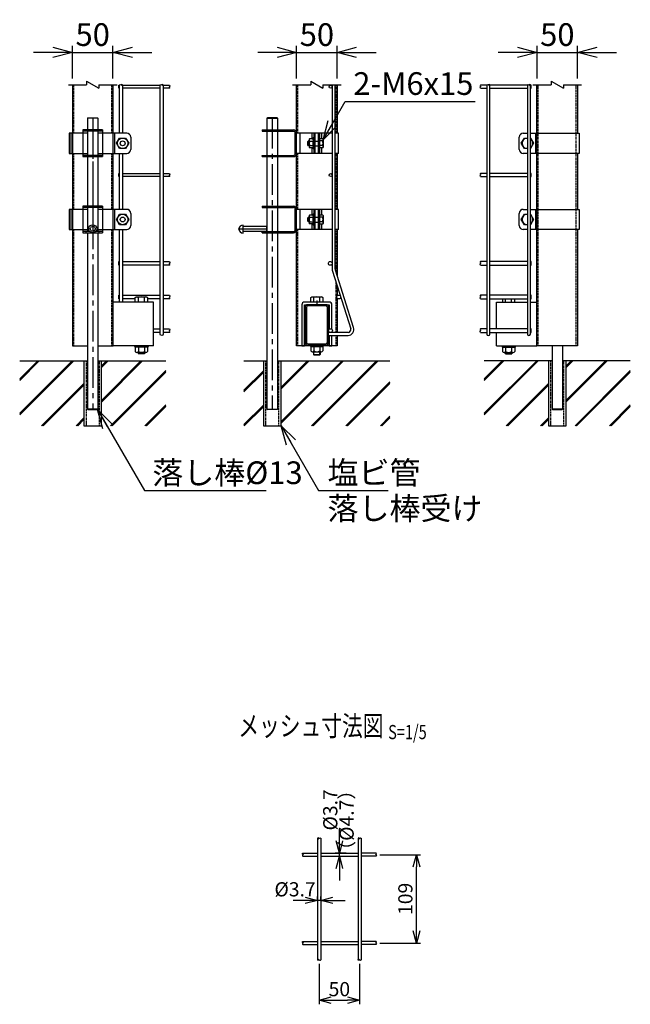
# Model space of a CAD drawing. Units: millimetres. Extents: x -604 to 8655, y 196 to 4813.
# Drawn here: x 7731 to 8483, y 196 to 1410 of the extents above; entities that cross this region are included whole.
import ezdxf
from ezdxf.enums import TextEntityAlignment as Align

# ---------------------------------------------------------------- set-up
doc = ezdxf.new("R2010")
doc.units = ezdxf.units.MM
doc.header["$LTSCALE"] = 0.2
doc.linetypes.add('CENTER2', pattern=[28.575, 19.05, -3.175, 3.175, -3.175])
doc.linetypes.add('DASHED2', pattern=[9.525, 6.35, -3.175])
for name, color, linetype in [('CENTER', 6, 'CENTER2'), ('DASH', 30, 'DASHED2'), ('L', 7, 'Continuous'), ('M', 82, 'Continuous'), ('TEXT', 150, 'Continuous')]:
    doc.layers.add(name, color=color, linetype=linetype)
doc.styles.add('NCE', font='romans.shx', dxfattribs={"width": 0.8, "bigfont": 'extfont.shx'})
doc.styles.get("Standard").update_dxf_attribs({"font": 'romans.shx', "width": 0.8, "bigfont": 'extfont.shx'})
doc.dimstyles.new('NCE_5', dxfattribs={"dimscale": 5, "dimtxt": 3.5, "dimasz": 3, "dimexe": 1, "dimexo": 1, "dimgap": 1, "dimtad": 1, "dimdsep": 46, "dimtxsty": 'NCE', "dimblk": 'OPEN30', "dimcen": 0, "dimclrd": 7, "dimclre": 7, "dimclrt": 256, "dimaunit": 1, "dimadec": 1, "dimazin": 0, "dimtfac": 1, "dimtix": 1, "dimtmove": 2, "dimatfit": 2, "dimldrblk": 'OPEN30', "dimfxl": 0, "dimtolj": 1, "dimtzin": 0, "dimarcsym": 0})
doc.dimstyles.new('NCE_8', dxfattribs={"dimscale": 8, "dimtxt": 3.5, "dimasz": 3, "dimexe": 1, "dimexo": 1, "dimgap": 1, "dimtad": 1, "dimdsep": 46, "dimtxsty": 'NCE', "dimblk": 'OPEN30', "dimcen": 0, "dimclrd": 7, "dimclre": 7, "dimclrt": 256, "dimaunit": 1, "dimadec": 1, "dimazin": 0, "dimtfac": 1, "dimtix": 1, "dimtmove": 2, "dimatfit": 2, "dimldrblk": 'OPEN30', "dimfxl": 0, "dimtolj": 1, "dimtzin": 0, "dimarcsym": 0})

# ---------------------------------------------------------------- blocks, each defined once
blk = doc.blocks.new('Title & Scale')
at = {"layer": 'TEXT', "width": 0.75}
blk.add_attdef('図面名', text='', height=5, dxfattribs=at).set_placement((0, 0), align=Align.BOTTOM_RIGHT)
blk.add_attdef('縮尺', text='', height=3.5, dxfattribs=at).set_placement((0, -0.3), align=Align.BOTTOM_LEFT)
blk = doc.blocks.new('_OPEN30')
at = {"color": 0, "linetype": 'ByBlock'}
for p, q in [((-1, 0.268), (0, 0)), ((0, 0), (-1, -0.268)), ((0, 0), (-1, 0))]:
    blk.add_line(p, q, dxfattribs=at)
blk = doc.blocks.new('*D21')
at = {"layer": 'TEXT', "color": 7, "lineweight": -2}
for p, q in [((8174.9, 380.2), (8225, 380.2)), ((8220, 286.2), (8220, 365.2)), ((8174.9, 271.2), (8225, 271.2))]:
    blk.add_line(p, q, dxfattribs=at)
at = {"layer": 'TEXT', "color": 7, "lineweight": -2, "xscale": 15, "yscale": 15, "zscale": 15}
for p, rotation in [((8220, 380.2), 90), ((8220, 271.2), 270)]:
    blk.add_blockref('_OPEN30', p, dxfattribs=dict(at, rotation=rotation))
at = {"layer": 'TEXT', "insert": (8206.2, 325.7), "char_height": 17.5, "attachment_point": 5, "rotation": 90, "style": 'NCE'}
blk.add_mtext('\\A1;109', dxfattribs=at)
blk = doc.blocks.new('*D22')
at = {"layer": 'TEXT', "color": 7, "lineweight": -2}
for p, q in [((8097.8, 323.8), (8097.8, 328.8)), ((8101.8, 323.8), (8101.8, 328.8)), ((8082.8, 323.8), (8067.8, 323.8)), ((8101.8, 323.8), (8097.8, 323.8)), ((8116.8, 323.8), (8131.8, 323.8))]:
    blk.add_line(p, q, dxfattribs=at)
at = {"layer": 'TEXT', "color": 7, "lineweight": -2, "xscale": 15, "yscale": 15, "zscale": 15}
blk.add_blockref('_OPEN30', (8097.8, 323.8), dxfattribs=at)
at = {"layer": 'TEXT', "color": 7, "lineweight": -2, "xscale": 15, "yscale": 15, "zscale": 15, "rotation": 180}
blk.add_blockref('_OPEN30', (8101.8, 323.8), dxfattribs=at)
at = {"layer": 'TEXT', "insert": (8070.2, 337.5), "char_height": 17.5, "attachment_point": 5, "style": 'NCE'}
blk.add_mtext('\\A1;%%C3.7', dxfattribs=at)
blk = doc.blocks.new('*D23')
at = {"layer": 'TEXT', "color": 7, "lineweight": -2}
for p, q in [((8124.8, 397.2), (8124.8, 412.2)), ((8133.1, 382.2), (8119.8, 382.2)), ((8124.8, 378.2), (8124.8, 382.2)), ((8124.8, 363.2), (8124.8, 348.2))]:
    blk.add_line(p, q, dxfattribs=at)
at = {"layer": 'TEXT', "color": 7, "lineweight": -2, "xscale": 15, "yscale": 15, "zscale": 15}
for p, rotation in [((8124.8, 382.2), 270), ((8124.8, 378.2), 90)]:
    blk.add_blockref('_OPEN30', p, dxfattribs=dict(at, rotation=rotation))
at = {"layer": 'TEXT', "insert": (8113.6, 435.5), "char_height": 17.5, "attachment_point": 5, "rotation": 90, "style": 'NCE'}
blk.add_mtext('\\A1;%%C3.7', dxfattribs=at)
blk = doc.blocks.new('*D24')
at = {"layer": 'TEXT', "color": 7, "lineweight": -2}
for p, q in [((8099.8, 245.7), (8099.8, 195.6)), ((8149.8, 245.7), (8149.8, 195.6)), ((8114.8, 200.6), (8134.8, 200.6))]:
    blk.add_line(p, q, dxfattribs=at)
at = {"layer": 'TEXT', "color": 7, "lineweight": -2, "xscale": 15, "yscale": 15, "zscale": 15, "rotation": 180}
blk.add_blockref('_OPEN30', (8099.8, 200.6), dxfattribs=at)
at = {"layer": 'TEXT', "color": 7, "lineweight": -2, "xscale": 15, "yscale": 15, "zscale": 15}
blk.add_blockref('_OPEN30', (8149.8, 200.6), dxfattribs=at)
at = {"layer": 'TEXT', "insert": (8124.8, 214.3), "char_height": 17.5, "attachment_point": 5, "style": 'NCE'}
blk.add_mtext('\\A1;50', dxfattribs=at)
blk = doc.blocks.new('ナットM6')
at = {"layer": 'M'}
for p, q in [((0, 7), (0.8, 7)), ((0, 7), (0, -7)), ((0.8, 7), (0.8, -7)), ((5.4, 2.8), (1, 2.8)), ((1.2, 5.5), (5.4, 5.5)), ((6, -4.3), (6, 4.3)), ((0, -7), (0.8, -7)), ((5.4, -2.8), (1, -2.8)), ((1.2, -5.5), (5.4, -5.5))]:
    blk.add_line(p, q, dxfattribs=at)
for centre, radius, start, end in [((-6, 4.5), 7.26, 346.3756, 20.3771), ((-6.3, 0), 7.89, 339.5141, 20.4859), ((4.1, 4.1), 1.88, 4.3718, 47.3401), ((4.1, 4.1), 1.88, 312.6599, 355.6282), ((-0.7, 0), 6.65, 0.7487, 24.5305), ((-6, -4.5), 7.26, 339.6229, 13.6244), ((-0.7, 0), 6.65, 335.4695, 359.2513), ((4.1, -4.1), 1.88, 4.3718, 47.3401), ((4.1, -4.1), 1.88, 312.6599, 355.6282)]:
    blk.add_arc(centre, radius, start, end, dxfattribs=at)
blk = doc.blocks.new('Break')
for p, q in [((-1.44, -2.5), (1.44, 2.5)), ((0, 2.5), (1.44, 2.5)), ((-1.44, -2.5), (0, -2.5))]:
    blk.add_line(p, q)
blk = doc.blocks.new('*D46')
at = {"layer": 'TEXT', "color": 7, "lineweight": -2}
for p, q in [((7795.7, 1338.1), (7795.7, 1378.1)), ((7845.7, 1338.1), (7845.7, 1378.1)), ((7771.7, 1370.1), (7747.7, 1370.1)), ((7795.7, 1370.1), (7845.7, 1370.1)), ((7869.7, 1370.1), (7893.7, 1370.1))]:
    blk.add_line(p, q, dxfattribs=at)
at = {"layer": 'TEXT', "color": 7, "lineweight": -2, "xscale": 24, "yscale": 24, "zscale": 24}
blk.add_blockref('_OPEN30', (7795.7, 1370.1), dxfattribs=at)
at = {"layer": 'TEXT', "color": 7, "lineweight": -2, "xscale": 24, "yscale": 24, "zscale": 24, "rotation": 180}
blk.add_blockref('_OPEN30', (7845.7, 1370.1), dxfattribs=at)
at = {"layer": 'TEXT', "insert": (7820.7, 1392.1), "char_height": 28, "attachment_point": 5, "style": 'NCE'}
blk.add_mtext('\\A1;50', dxfattribs=at)
blk = doc.blocks.new('*D47')
at = {"layer": 'TEXT', "color": 7, "lineweight": -2}
for p, q in [((8072.1, 1338.1), (8072.1, 1378.1)), ((8122.1, 1338.1), (8122.1, 1378.1)), ((8048.1, 1370.1), (8024.1, 1370.1)), ((8072.1, 1370.1), (8122.1, 1370.1)), ((8146.1, 1370.1), (8170.1, 1370.1))]:
    blk.add_line(p, q, dxfattribs=at)
at = {"layer": 'TEXT', "color": 7, "lineweight": -2, "xscale": 24, "yscale": 24, "zscale": 24}
blk.add_blockref('_OPEN30', (8072.1, 1370.1), dxfattribs=at)
at = {"layer": 'TEXT', "color": 7, "lineweight": -2, "xscale": 24, "yscale": 24, "zscale": 24, "rotation": 180}
blk.add_blockref('_OPEN30', (8122.1, 1370.1), dxfattribs=at)
at = {"layer": 'TEXT', "insert": (8097.1, 1392.1), "char_height": 28, "attachment_point": 5, "style": 'NCE'}
blk.add_mtext('\\A1;50', dxfattribs=at)
blk = doc.blocks.new('*D48')
at = {"layer": 'TEXT', "color": 7, "lineweight": -2}
for p, q in [((8368.5, 1338.1), (8368.5, 1378.1)), ((8418.5, 1338.1), (8418.5, 1378.1)), ((8344.5, 1370.1), (8320.5, 1370.1)), ((8368.5, 1370.1), (8418.5, 1370.1)), ((8442.5, 1370.1), (8466.5, 1370.1))]:
    blk.add_line(p, q, dxfattribs=at)
at = {"layer": 'TEXT', "color": 7, "lineweight": -2, "xscale": 24, "yscale": 24, "zscale": 24}
blk.add_blockref('_OPEN30', (8368.5, 1370.1), dxfattribs=at)
at = {"layer": 'TEXT', "color": 7, "lineweight": -2, "xscale": 24, "yscale": 24, "zscale": 24, "rotation": 180}
blk.add_blockref('_OPEN30', (8418.5, 1370.1), dxfattribs=at)
at = {"layer": 'TEXT', "insert": (8393.5, 1392.1), "char_height": 28, "attachment_point": 5, "style": 'NCE'}
blk.add_mtext('\\A1;50', dxfattribs=at)
blk = doc.blocks.new('Break_Pipe')
blk.add_lwpolyline([(-0.5, 0, -0.388235), (0, 0)], format="xyb")
for centre, start, end in [((0.25, -0.27), 47.5641, 132.4359), ((0.25, 0.27), 227.5641, 312.4359)]:
    blk.add_arc(centre, 0.37, start, end)

msp = doc.modelspace()

# ---------------------------------------------------------------- hatches: boundary and pattern name
h = msp.add_hatch()
h.set_pattern_fill('JIS_RC_30', color=256, style=0)
h.set_pattern_definition([(45, (6458.636, -2510.966), (-21.2132, 21.2132), []), (45, (6459.636, -2510.966), (-21.2132, 21.2132), []), (45, (6460.636, -2510.966), (-21.2132, 21.2132), [])])
h.paths.add_polyline_path([(7910.761, 989.494), (7832.093, 989.488), (7831.743, 909.494), (7910.761, 909.494)])
h.paths.add_polyline_path([(7809.743, 989.494), (7730.726, 989.488), (7730.726, 909.494), (7809.743, 909.494)])
h = msp.add_hatch()
h.set_pattern_fill('JIS_RC_30', color=256, style=0)
h.set_pattern_definition([(45, (6734.993, -2524.9), (-21.2132, 21.2132), []), (45, (6735.993, -2524.9), (-21.2132, 21.2132), []), (45, (6736.993, -2524.9), (-21.2132, 21.2132), [])])
h.paths.add_polyline_path([(8053.082, 989.488), (8053.082, 929.988), (8053.082, 909.488), (8031.082, 909.488), (8031.082, 929.988), (8031.082, 959.496), (8031.082, 989.488), (8007.082, 989.488), (8007.082, 909.488), (8187.117, 909.488), (8187.117, 989.488)])
h = msp.add_hatch()
h.set_pattern_fill('JIS_RC_30', color=256, style=0)
h.set_pattern_definition([(45, (7031.35, -2510.96), (-21.2132, 21.2132), []), (45, (7032.35, -2510.96), (-21.2132, 21.2132), []), (45, (7033.35, -2510.96), (-21.2132, 21.2132), [])])
h.paths.add_polyline_path([(8483.474, 989.499), (8404.806, 989.494), (8404.456, 909.499), (8483.474, 909.499)])
h.paths.add_polyline_path([(8382.456, 989.499), (8303.439, 989.494), (8303.439, 909.499), (8382.456, 909.499)])

# ---------------------------------------------------------------- linework, layer by layer
at = {"layer": 'CENTER', "ltscale": 10}
for p, q in [((7820.743, 1289.488), (7820.743, 1180.869)), ((8042.082, 1289.488), (8042.082, 929.488)), ((7820.743, 1279.938), (7820.743, 929.488)), ((7820.743, 1275.323), (7820.743, 1240.856)), ((7820.743, 1181.323), (7820.743, 1146.856)), ((8035.582, 1152.125), (8000.082, 1152.125)), ((8097.1, 1064.038), (8097.1, 1056.838))]:
    msp.add_line(p, q, dxfattribs=at)
at = {"layer": 'DASH'}
for p, q in [((7797.343, 1270.488), (7797.343, 1330.11)), ((7844.143, 1270.488), (7844.143, 1330.11)), ((8073.7, 1270.488), (8073.7, 1330.11)), ((8120.5, 1330.11), (8120.5, 1270.488)), ((8370.056, 1008.038), (8370.056, 1330.11)), ((8416.856, 1008.038), (8416.856, 1330.11)), ((7812.743, 1272.888), (7812.743, 1274.488)), ((7828.743, 1272.888), (7828.743, 1274.488)), ((7847.593, 1270.488), (7847.593, 1245.488)), ((8034.081, 1272.888), (8034.081, 1274.488)), ((8050.081, 1272.888), (8050.081, 1274.488)), ((7797.343, 1176.488), (7797.343, 1245.488)), ((7812.743, 1241.488), (7812.743, 1243.088)), ((7828.743, 1241.488), (7828.743, 1243.088)), ((7844.143, 1176.488), (7844.143, 1245.488)), ((8034.081, 1243.088), (8034.081, 1241.488)), ((8050.081, 1243.088), (8050.081, 1241.488)), ((8073.7, 1176.488), (8073.7, 1245.488)), ((8120.5, 1245.488), (8120.5, 1176.488)), ((7812.743, 1178.888), (7812.743, 1180.488)), ((7828.743, 1178.888), (7828.743, 1180.488)), ((8034.081, 1178.888), (8034.081, 1180.488)), ((8050.081, 1178.888), (8050.081, 1180.488)), ((7847.593, 1176.488), (7847.593, 1151.488)), ((7797.343, 1008.038), (7797.343, 1151.488)), ((7812.743, 1147.488), (7812.743, 1149.088)), ((7828.743, 1147.488), (7828.743, 1149.088)), ((7844.143, 1008.038), (7844.143, 1151.488)), ((8034.081, 1149.088), (8034.081, 1147.488)), ((8050.081, 1149.088), (8050.081, 1147.488)), ((8073.7, 1008.038), (8073.7, 1151.488)), ((8120.5, 1151.488), (8120.5, 1099.504)), ((8120.5, 1087.227), (8120.5, 1024.46)), ((8120.5, 1020.76), (8120.5, 1008.038)), ((7812.543, 989.494), (7812.543, 909.494)), ((7828.943, 909.494), (7828.943, 989.494)), ((8033.882, 989.488), (8033.882, 909.488)), ((8050.282, 909.488), (8050.282, 989.488)), ((8385.256, 989.488), (8385.256, 909.488)), ((8401.656, 909.488), (8401.656, 989.488))]:
    msp.add_line(p, q, dxfattribs=at)
at = {"layer": 'DASH', "linetype": 'ByBlock'}
for p, q in [((7817.743, 1241.488), (7817.743, 1243.088)), ((7823.743, 1241.488), (7823.743, 1243.088)), ((7817.743, 1178.888), (7817.743, 1180.488)), ((7823.743, 1178.888), (7823.743, 1180.488))]:
    msp.add_line(p, q, dxfattribs=at)
at = {"layer": 'DASH'}
msp.add_circle((7820.743, 1152.488), 3, dxfattribs=at)
at = {"layer": 'L'}
for p, q in [((7790.743, 1330.11), (7813.243, 1330.11)), ((7828.243, 1330.11), (7850.743, 1330.11)), ((8067.1, 1330.11), (8089.6, 1330.11)), ((8104.6, 1330.11), (8127.1, 1330.11)), ((8363.456, 1330.11), (8385.956, 1330.11)), ((8400.956, 1330.11), (8423.456, 1330.11))]:
    msp.add_line(p, q, dxfattribs=at)
for points in [[(8099.832, 400.34), (8098.782, 400.897), (8097.832, 400.397), (8098.782, 399.897), (8100.932, 400.897), (8101.832, 400.397)], [(8149.832, 400.301), (8148.782, 400.897), (8147.832, 400.397), (8148.782, 399.897), (8150.932, 400.897), (8151.832, 400.397)], [(8079.682, 380.397), (8079.182, 381.297), (8079.682, 382.247), (8080.182, 381.297), (8079.182, 379.197), (8079.682, 378.247)], [(8169.899, 380.247), (8170.482, 381.297), (8169.982, 382.247), (8169.482, 381.297), (8170.482, 379.197), (8169.982, 378.247)], [(8079.767, 271.247), (8079.182, 272.297), (8079.682, 273.247), (8080.182, 272.297), (8079.182, 270.197), (8079.682, 269.247)], [(8169.896, 271.247), (8170.482, 272.297), (8169.982, 273.247), (8169.482, 272.297), (8170.482, 270.197), (8169.982, 269.247)], [(8099.832, 250.695), (8098.782, 250.097), (8097.832, 250.597), (8098.782, 251.097), (8100.932, 250.097), (8101.832, 250.597)], [(8149.832, 250.693), (8148.782, 250.097), (8147.832, 250.597), (8148.782, 251.097), (8150.932, 250.097), (8151.832, 250.597)]]:
    msp.add_spline(points, degree=3, dxfattribs=at)
at = {"layer": 'M'}
for p, q in [((7795.743, 1330.11), (7795.743, 1008.038)), ((7845.743, 1008.038), (7845.743, 1330.11)), ((8072.1, 1008.038), (8072.1, 1330.11)), ((8116, 1330.11), (8116, 1102.606)), ((8119.7, 1102.606), (8119.7, 1330.11)), ((8122.1, 1330.11), (8122.1, 1270.488)), ((8368.456, 1270.483), (8368.456, 1330.11)), ((8418.456, 1330.11), (8418.456, 1270.483)), ((7814.743, 1289.488), (7814.243, 1288.988)), ((7814.243, 1288.988), (7814.243, 1274.488)), ((7827.243, 1288.988), (7814.243, 1288.988)), ((7814.743, 1289.488), (7826.743, 1289.488)), ((7826.743, 1289.488), (7827.243, 1288.988)), ((7827.243, 1288.988), (7827.243, 1274.488)), ((8036.082, 1289.488), (8035.582, 1288.988)), ((8035.582, 1288.988), (8035.582, 1274.488)), ((8035.582, 1288.988), (8048.582, 1288.988)), ((8048.082, 1289.488), (8036.082, 1289.488)), ((8048.082, 1289.488), (8036.082, 1289.488)), ((8048.582, 1288.988), (8048.082, 1289.488)), ((8048.582, 1288.988), (8048.582, 1274.488)), ((7814.243, 1270.488), (7791.894, 1270.488)), ((7791.894, 1270.488), (7791.894, 1245.488)), ((7793.893, 1270.488), (7793.893, 1245.488)), ((7808.493, 1274.488), (7808.493, 1241.488)), ((7832.993, 1272.888), (7808.743, 1272.888)), ((7814.243, 1272.888), (7814.243, 1243.088)), ((7824.578, 1274.488), (7816.578, 1274.488)), ((7827.243, 1272.888), (7827.243, 1243.088)), ((7862.593, 1270.488), (7827.243, 1270.488)), ((7832.993, 1274.488), (7832.993, 1241.488)), ((7847.593, 1270.488), (7847.593, 1245.488)), ((7867.593, 1265.488), (7867.593, 1250.488)), ((8029.831, 1274.488), (8029.831, 1272.888)), ((8029.831, 1274.488), (8068.1, 1274.488)), ((8029.831, 1272.888), (8068.1, 1272.888)), ((8035.582, 1272.888), (8035.582, 1243.088)), ((8048.582, 1272.888), (8048.582, 1243.088)), ((8070.5, 1245.488), (8070.5, 1270.488)), ((8116, 1270.488), (8070.6, 1270.488)), ((8076.1, 1270.488), (8076.1, 1245.488)), ((8091.15, 1263.513), (8091.15, 1270.488)), ((8093.55, 1245.488), (8093.55, 1270.488)), ((8093.55, 1264.488), (8093.55, 1251.888)), ((8095.15, 1245.488), (8095.15, 1270.488)), ((8099.15, 1245.488), (8099.15, 1270.488)), ((8100.75, 1245.488), (8100.75, 1270.488)), ((8103.15, 1263.738), (8103.15, 1270.488)), ((8123.6, 1270.488), (8119.7, 1270.488)), ((8123.6, 1245.488), (8123.6, 1270.488)), ((8346.606, 1250.483), (8346.606, 1265.483)), ((8351.606, 1270.483), (8356.606, 1270.483)), ((8360.306, 1270.483), (8420.556, 1270.483)), ((8366.604, 1270.483), (8366.604, 1245.483)), ((8366.604, 1270.483), (8366.604, 1245.483)), ((8366.604, 1270.483), (8366.604, 1245.483)), ((8368.456, 1176.483), (8368.456, 1270.483)), ((8420.556, 1270.483), (8420.556, 1245.483)), ((8086.75, 1260.988), (8085.75, 1259.988)), ((8085.75, 1255.988), (8085.75, 1259.988)), ((8086.75, 1254.988), (8085.75, 1255.988)), ((8087.55, 1260.488), (8086.25, 1260.488)), ((8087.55, 1255.488), (8086.25, 1255.488)), ((8087.55, 1260.988), (8086.75, 1260.988)), ((8086.75, 1254.988), (8086.75, 1260.988)), ((8087.55, 1254.988), (8086.75, 1254.988)), ((8091.15, 1245.488), (8091.15, 1252.463)), ((8095.15, 1260.788), (8099.15, 1260.788)), ((8095.15, 1254.788), (8099.15, 1254.788)), ((8104.259, 1260.863), (8100.75, 1260.863)), ((8104.259, 1255.113), (8100.75, 1255.113)), ((8103.15, 1245.488), (8103.15, 1252.238)), ((7791.894, 1245.488), (7814.243, 1245.488)), ((7832.993, 1243.088), (7808.493, 1243.088)), ((7814.243, 1241.488), (7814.243, 1180.488)), ((7827.243, 1245.488), (7862.593, 1245.488)), ((7827.243, 1241.488), (7827.243, 1180.488)), ((8029.831, 1243.088), (8068.1, 1243.088)), ((8029.831, 1241.488), (8029.831, 1243.088)), ((8029.831, 1241.488), (8068.1, 1241.488)), ((8035.582, 1241.488), (8035.582, 1180.488)), ((8048.582, 1241.488), (8048.582, 1180.488)), ((8116, 1245.488), (8070.6, 1245.488)), ((8123.6, 1245.488), (8119.7, 1245.488)), ((8122.1, 1245.488), (8122.1, 1176.488)), ((8356.606, 1245.483), (8351.606, 1245.483)), ((8420.556, 1245.483), (8360.306, 1245.483)), ((8418.456, 1245.483), (8418.456, 1176.483)), ((7808.493, 1180.488), (7808.493, 1147.488)), ((7832.993, 1178.888), (7808.493, 1178.888)), ((7814.243, 1178.888), (7814.243, 1149.088)), ((7824.578, 1180.488), (7816.578, 1180.488)), ((7827.243, 1178.888), (7827.243, 1149.088)), ((7832.993, 1180.488), (7832.993, 1147.488)), ((8029.831, 1180.488), (8029.831, 1178.888)), ((8029.831, 1180.488), (8068.1, 1180.488)), ((8029.831, 1178.888), (8068.1, 1178.888)), ((8035.582, 1178.888), (8035.582, 1149.088)), ((8048.582, 1178.888), (8048.582, 1149.088)), ((7814.243, 1176.488), (7791.894, 1176.488)), ((7791.894, 1176.488), (7791.894, 1151.488)), ((7793.893, 1176.488), (7793.893, 1151.488)), ((7862.593, 1176.488), (7827.243, 1176.488)), ((7847.593, 1176.488), (7847.593, 1151.488)), ((7867.593, 1171.488), (7867.593, 1156.488)), ((8070.5, 1151.488), (8070.5, 1176.488)), ((8116, 1176.488), (8070.6, 1176.488)), ((8076.1, 1176.488), (8076.1, 1151.488)), ((8086.75, 1166.988), (8085.75, 1165.988)), ((8087.55, 1166.488), (8086.25, 1166.488)), ((8087.55, 1166.988), (8086.75, 1166.988)), ((8086.75, 1160.988), (8086.75, 1166.988)), ((8091.15, 1169.513), (8091.15, 1176.488)), ((8093.55, 1151.488), (8093.55, 1176.488)), ((8093.55, 1170.488), (8093.55, 1157.888)), ((8095.15, 1151.488), (8095.15, 1176.488)), ((8095.15, 1166.788), (8099.15, 1166.788)), ((8099.15, 1151.488), (8099.15, 1176.488)), ((8100.75, 1151.488), (8100.75, 1176.488)), ((8104.259, 1166.863), (8100.75, 1166.863)), ((8103.15, 1169.738), (8103.15, 1176.488)), ((8123.6, 1176.488), (8119.7, 1176.488)), ((8123.6, 1151.488), (8123.6, 1176.488)), ((8346.606, 1156.483), (8346.606, 1171.483)), ((8351.606, 1176.483), (8356.606, 1176.483)), ((8360.306, 1176.483), (8420.556, 1176.483)), ((8366.604, 1176.483), (8366.604, 1151.483)), ((8366.604, 1176.483), (8366.604, 1151.483)), ((8368.456, 1176.483), (8368.456, 1151.483)), ((8420.556, 1176.483), (8420.556, 1151.483)), ((8006.082, 1147.125), (8006.082, 1157.125)), ((8035.582, 1155.125), (8006.082, 1155.125)), ((8006.082, 1149.125), (8006.082, 1155.125)), ((8035.582, 1149.125), (8035.582, 1155.125)), ((8085.75, 1161.988), (8085.75, 1165.988)), ((8086.75, 1160.988), (8085.75, 1161.988)), ((8087.55, 1161.488), (8086.25, 1161.488)), ((8087.55, 1160.988), (8086.75, 1160.988)), ((8091.15, 1151.488), (8091.15, 1158.463)), ((8095.15, 1160.788), (8099.15, 1160.788)), ((8104.259, 1161.113), (8100.75, 1161.113)), ((8103.15, 1151.488), (8103.15, 1158.238)), ((7791.894, 1151.488), (7814.243, 1151.488)), ((7817.077, 1149.088), (7808.493, 1149.088)), ((7814.243, 1147.488), (7814.243, 929.988)), ((7832.993, 1149.088), (7824.409, 1149.088)), ((7827.243, 1151.488), (7862.593, 1151.488)), ((7827.243, 1147.488), (7827.243, 929.988)), ((8035.582, 1149.125), (8006.082, 1149.125)), ((8029.831, 1149.088), (8068.1, 1149.088)), ((8029.831, 1147.488), (8029.831, 1149.088)), ((8029.831, 1147.488), (8068.1, 1147.488)), ((8035.582, 1147.488), (8035.582, 929.988)), ((8048.582, 1147.488), (8048.582, 929.988)), ((8116, 1151.488), (8070.6, 1151.488)), ((8123.6, 1151.488), (8119.7, 1151.488)), ((8122.1, 1151.488), (8122.1, 1094.442)), ((8356.606, 1151.483), (8351.587, 1151.483)), ((8420.556, 1151.483), (8360.306, 1151.483)), ((8368.456, 1008.038), (8368.456, 1151.483)), ((8418.456, 1151.483), (8418.456, 1008.038)), ((8116.344, 1100.376), (8138.888, 1029.048)), ((8142.256, 1030.669), (8119.872, 1101.491)), ((8122.1, 1082.164), (8122.1, 1069.685)), ((7895.743, 1062.038), (7845.743, 1062.038)), ((7876.993, 1062.038), (7876.993, 1067.817)), ((7884.493, 1062.038), (7884.493, 1067.817)), ((7895.743, 1008.038), (7895.743, 1062.038)), ((8108.4, 1058.838), (8085.8, 1058.838)), ((8108.4, 1057.238), (8085.8, 1057.238)), ((8093.35, 1062.038), (8093.35, 1067.817)), ((8100.85, 1062.038), (8100.85, 1067.817)), ((8122.1, 1066.951), (8122.1, 1024.46)), ((8318.456, 1062.038), (8356.606, 1062.038)), ((8318.456, 1029.16), (8318.456, 1062.038)), ((8329.706, 1062.038), (8329.706, 1065.968)), ((8337.206, 1062.038), (8337.206, 1065.968)), ((8360.306, 1062.038), (8368.456, 1062.038)), ((8082.6, 1055.638), (8082.6, 1012.038)), ((8084.2, 1055.638), (8084.2, 1012.038)), ((8110, 1012.038), (8110, 1055.638)), ((8111.6, 1012.038), (8111.6, 1055.638)), ((8135.631, 1024.46), (8111.6, 1024.46)), ((8111.6, 1020.76), (8135.769, 1020.76)), ((8122.1, 1020.76), (8122.1, 1008.038)), ((8318.456, 1008.038), (8318.456, 1024.46)), ((8085.8, 1010.438), (8108.4, 1010.438)), ((8085.8, 1008.838), (8108.4, 1008.838)), ((8088.2, 1008.838), (8089.6, 1007.238)), ((8106, 1008.838), (8104.6, 1007.238)), ((7795.743, 1008.038), (7814.243, 1008.038)), ((7827.243, 1008.038), (7845.743, 1008.038)), ((7895.743, 1008.038), (7845.743, 1008.038)), ((7871.843, 1008.038), (7873.243, 1006.438)), ((7873.243, 1006.438), (7873.243, 1001.021)), ((7888.243, 1006.438), (7873.243, 1006.438)), ((7888.243, 1006.438), (7873.243, 1006.438)), ((7886.368, 999.938), (7875.118, 999.938)), ((7876.743, 999.938), (7876.743, 998.338)), ((7877.043, 998.038), (7876.743, 998.338)), ((7884.743, 998.338), (7876.743, 998.338)), ((7876.993, 1006.438), (7876.993, 1001.021)), ((7877.043, 998.038), (7877.043, 999.938)), ((7884.443, 998.038), (7877.043, 998.038)), ((7884.443, 998.038), (7884.443, 999.938)), ((7884.743, 998.338), (7884.443, 998.038)), ((7884.493, 1006.438), (7884.493, 1001.021)), ((7884.743, 999.938), (7884.743, 998.338)), ((7889.643, 1008.038), (7888.243, 1006.438)), ((7888.243, 1006.438), (7888.243, 1001.021)), ((8088.9, 1008.038), (8072.1, 1008.038)), ((8089.6, 1007.238), (8089.6, 1001.821)), ((8089.6, 1007.238), (8104.6, 1007.238)), ((8089.6, 1007.238), (8104.6, 1007.238)), ((8091.475, 1000.738), (8102.725, 1000.738)), ((8093.1, 1000.738), (8093.1, 997.338)), ((8093.1, 997.338), (8093.4, 997.038)), ((8093.1, 997.338), (8101.1, 997.338)), ((8093.35, 1007.238), (8093.35, 1001.821)), ((8093.4, 997.038), (8093.4, 1000.738)), ((8093.4, 997.038), (8100.8, 997.038)), ((8100.8, 997.038), (8100.8, 1000.738)), ((8100.8, 997.038), (8101.1, 997.338)), ((8100.85, 1007.238), (8100.85, 1001.821)), ((8101.1, 1000.738), (8101.1, 997.338)), ((8104.6, 1007.238), (8104.6, 1001.821)), ((8122.1, 1008.038), (8105.3, 1008.038)), ((8318.456, 1008.038), (8368.456, 1008.038)), ((8324.556, 1008.038), (8325.956, 1006.438)), ((8325.956, 1006.438), (8325.956, 1001.021)), ((8325.956, 1006.438), (8340.956, 1006.438)), ((8325.956, 1006.438), (8340.956, 1006.438)), ((8327.831, 999.938), (8339.081, 999.938)), ((8329.456, 999.938), (8329.456, 998.338)), ((8329.456, 998.338), (8329.756, 998.038)), ((8329.456, 998.338), (8337.456, 998.338)), ((8329.706, 1006.438), (8329.706, 1001.021)), ((8329.756, 998.038), (8329.756, 999.938)), ((8329.756, 998.038), (8337.156, 998.038)), ((8337.156, 998.038), (8337.156, 999.938)), ((8337.156, 998.038), (8337.456, 998.338)), ((8337.206, 1006.438), (8337.206, 1001.021)), ((8337.456, 999.938), (8337.456, 998.338)), ((8342.356, 1008.038), (8340.956, 1006.438)), ((8340.956, 1006.438), (8340.956, 1001.021)), ((8418.307, 1008.038), (8368.456, 1008.038)), ((8386.956, 1008.038), (8386.956, 929.983)), ((8399.956, 1008.038), (8399.956, 929.983)), ((7730.726, 989.488), (7814.243, 989.488)), ((7797.493, 989.488), (7812.543, 989.488)), ((7809.743, 989.494), (7809.743, 909.494)), ((7814.243, 989.488), (7814.243, 929.988)), ((7827.243, 989.488), (7910.761, 989.494)), ((7827.243, 989.488), (7827.243, 929.988)), ((7828.943, 989.488), (7835.243, 989.488)), ((7831.743, 909.494), (7831.743, 989.494)), ((8007.082, 989.488), (8035.582, 989.488)), ((8031.082, 989.488), (8031.082, 909.488)), ((8048.582, 989.488), (8187.117, 989.488)), ((8053.082, 909.488), (8053.082, 989.488)), ((8386.956, 989.488), (8303.439, 989.494)), ((8382.456, 989.488), (8382.456, 909.488)), ((8386.956, 989.483), (8386.956, 929.983)), ((8483.474, 989.488), (8399.956, 989.488)), ((8399.956, 989.483), (8399.956, 929.983)), ((8404.456, 909.488), (8404.456, 989.488)), ((7814.243, 929.988), (7814.743, 929.488)), ((7827.243, 929.988), (7814.243, 929.988)), ((7814.743, 929.488), (7826.743, 929.488)), ((7826.743, 929.488), (7827.243, 929.988)), ((8035.582, 929.988), (8048.582, 929.988)), ((8035.582, 929.988), (8036.082, 929.488)), ((8048.082, 929.488), (8036.082, 929.488)), ((8048.582, 929.988), (8048.082, 929.488)), ((8386.956, 929.983), (8387.456, 929.483)), ((8399.956, 929.983), (8386.956, 929.983)), ((8387.456, 929.483), (8399.456, 929.483)), ((8399.456, 929.483), (8399.956, 929.983)), ((7809.743, 909.494), (7831.743, 909.494)), ((8031.082, 909.488), (8053.082, 909.488)), ((8382.456, 909.488), (8404.456, 909.488)), ((8097.832, 400.397), (8097.832, 250.597)), ((8101.832, 400.397), (8101.832, 250.597)), ((8147.832, 400.397), (8147.832, 250.597)), ((8151.832, 400.397), (8151.832, 250.597)), ((8079.682, 382.247), (8097.832, 382.247)), ((8079.682, 378.247), (8097.832, 378.247)), ((8097.832, 382.247), (8097.832, 378.247)), ((8101.832, 382.247), (8147.832, 382.247)), ((8101.832, 378.247), (8147.832, 378.247)), ((8169.982, 382.247), (8151.832, 382.247)), ((8169.982, 378.247), (8151.832, 378.247)), ((8079.682, 273.247), (8097.832, 273.247)), ((8079.682, 269.247), (8097.832, 269.247)), ((8101.832, 273.247), (8147.832, 273.247)), ((8101.832, 273.247), (8101.832, 269.247)), ((8101.832, 269.247), (8147.832, 269.247)), ((8169.982, 273.247), (8151.832, 273.247)), ((8169.982, 269.247), (8151.832, 269.247))]:
    msp.add_line(p, q, dxfattribs=at)
for points in [[(7853.893, 1325.91), (7852.893, 1325.91), (7852.893, 1329.61), (7853.893, 1329.61)], [(7853.893, 1270.488), (7853.893, 1330.11)], [(7857.593, 1330.11), (7857.593, 1270.488)], [(7857.593, 1329.61), (7903.893, 1329.61)], [(7903.893, 1325.91), (7857.593, 1325.91)], [(7907.593, 1329.61), (7915.261, 1329.61)], [(7915.261, 1325.91), (7907.593, 1325.91)], [(8306.606, 1329.61), (8298.939, 1329.61)], [(8298.939, 1325.91), (8306.606, 1325.91)], [(8356.606, 1329.61), (8310.306, 1329.61)], [(8310.306, 1325.91), (8356.606, 1325.91)], [(8360.306, 1325.91), (8361.306, 1325.91), (8361.306, 1329.61), (8360.306, 1329.61)], [(7816.578, 1274.488), (7808.743, 1274.488)], [(7832.993, 1274.488), (7824.578, 1274.488)], [(8104.75, 1253.088), (8104.259, 1252.238), (8100.75, 1252.238), (8100.75, 1263.738), (8104.259, 1263.738), (8104.75, 1262.888), (8104.75, 1253.088)], [(8356.606, 1251.488), (8352.856, 1251.488), (8349.106, 1257.983), (8352.856, 1264.478), (8356.606, 1264.478)], [(8360.306, 1264.478), (8360.356, 1264.478), (8364.106, 1257.983), (8360.356, 1251.488), (8360.306, 1251.488)], [(7808.493, 1241.488), (7832.993, 1241.488)], [(7853.893, 1176.488), (7853.893, 1245.488)], [(7857.593, 1245.488), (7857.593, 1176.488)], [(7853.893, 1216.91), (7852.893, 1216.91), (7852.893, 1220.61), (7853.893, 1220.61)], [(7857.593, 1220.61), (7903.893, 1220.61)], [(7903.893, 1216.91), (7857.593, 1216.91)], [(7907.593, 1220.61), (7915.261, 1220.61)], [(7915.261, 1216.91), (7907.593, 1216.91)], [(8306.606, 1220.61), (8298.939, 1220.61)], [(8298.939, 1216.91), (8306.606, 1216.91)], [(8356.606, 1220.61), (8310.306, 1220.61)], [(8310.306, 1216.91), (8356.606, 1216.91)], [(8360.306, 1216.91), (8361.306, 1216.91), (8361.306, 1220.61), (8360.306, 1220.61)], [(7816.578, 1180.488), (7808.493, 1180.488)], [(7832.993, 1180.488), (7824.578, 1180.488)], [(8104.75, 1159.088), (8104.259, 1158.238), (8100.75, 1158.238), (8100.75, 1169.738), (8104.259, 1169.738), (8104.75, 1168.888), (8104.75, 1159.088)], [(8356.606, 1157.488), (8352.856, 1157.488), (8349.106, 1163.983), (8352.856, 1170.478), (8356.606, 1170.478)], [(8360.306, 1170.478), (8360.356, 1170.478), (8364.106, 1163.983), (8360.356, 1157.488), (8360.306, 1157.488)], [(7808.493, 1147.488), (7832.993, 1147.488)], [(7853.893, 1062.038), (7853.893, 1151.488)], [(7857.593, 1151.488), (7857.593, 1062.038)], [(7853.893, 1107.41), (7852.893, 1107.41), (7852.893, 1112.11), (7853.893, 1112.11)], [(7857.593, 1112.11), (7903.893, 1112.11)], [(7903.893, 1107.41), (7857.593, 1107.41)], [(7907.593, 1112.11), (7915.261, 1112.11)], [(7915.261, 1107.41), (7907.593, 1107.41)], [(8306.606, 1112.11), (8298.939, 1112.11)], [(8298.939, 1107.41), (8306.606, 1107.41)], [(8356.606, 1112.11), (8310.306, 1112.11)], [(8310.306, 1107.41), (8356.606, 1107.41)], [(8360.306, 1107.41), (8361.306, 1107.41), (8361.306, 1112.11), (8360.306, 1112.11)], [(7853.893, 1065.968), (7852.893, 1065.968), (7852.893, 1070.668), (7853.893, 1070.668)], [(7857.593, 1070.668), (7903.893, 1070.668)], [(7907.593, 1070.668), (7915.261, 1070.668)], [(8306.606, 1070.668), (8298.939, 1070.668)], [(8356.606, 1070.668), (8310.306, 1070.668)], [(8360.306, 1065.968), (8361.306, 1065.968), (8361.306, 1070.668), (8360.306, 1070.668)], [(7873.243, 1065.968), (7857.593, 1065.968)], [(7903.893, 1065.968), (7888.243, 1065.968)], [(7915.261, 1065.968), (7907.593, 1065.968)], [(8298.939, 1065.968), (8306.606, 1065.968)], [(8310.306, 1065.968), (8356.606, 1065.968)], [(8325.956, 1065.968), (8325.956, 1062.038)], [(8340.956, 1062.038), (8340.956, 1065.968)], [(7895.743, 1029.16), (7903.893, 1029.16)], [(7903.893, 1024.46), (7895.743, 1024.46)], [(7907.593, 1029.16), (7915.261, 1029.16)], [(7915.261, 1024.46), (7907.593, 1024.46)], [(8112.4, 1020.76), (8112.4, 1008.038), (8115.6, 1008.038), (8115.6, 1020.76)], [(8306.606, 1029.16), (8298.939, 1029.16)], [(8298.939, 1024.46), (8306.606, 1024.46)], [(8356.606, 1029.16), (8310.306, 1029.16)], [(8310.306, 1024.46), (8356.606, 1024.46)], [(8360.306, 1024.46), (8361.306, 1024.46), (8361.306, 1029.16), (8360.306, 1029.16)]]:
    msp.add_lwpolyline(points, dxfattribs=at)
for points in [[(7907.593, 1330.11), (7907.593, 1022.61, -1), (7903.893, 1022.61), (7903.893, 1330.11)], [(8306.606, 1330.11), (8306.606, 1022.61, 1), (8310.306, 1022.61), (8310.306, 1330.11)], [(8356.606, 1330.11), (8356.606, 1022.61, 1), (8360.306, 1022.61), (8360.306, 1330.11)], [(8115.6, 1028.378), (8115.6, 1058.838, 0.41421356), (8112.4, 1062.038), (8081.8, 1062.038, 0.41421356), (8078.6, 1058.838), (8078.6, 1008.038), (8081.8, 1008.038), (8081.8, 1058.838), (8112.4, 1058.838), (8112.4, 1028.659)]]:
    msp.add_lwpolyline(points, format="xyb", dxfattribs=at)
for points in [[(7850.093, 1257.988), (7853.843, 1264.484), (7861.343, 1264.484), (7865.093, 1257.988), (7861.343, 1251.493), (7853.843, 1251.493)], [(7850.093, 1163.988), (7853.843, 1170.484), (7861.343, 1170.484), (7865.093, 1163.988), (7861.343, 1157.493), (7853.843, 1157.493)], [(7873.243, 1062.038), (7873.243, 1067.817), (7874.493, 1068.538), (7886.993, 1068.538), (7888.243, 1067.817), (7888.243, 1062.038)], [(8089.6, 1062.038), (8089.6, 1067.817), (8090.85, 1068.538), (8103.35, 1068.538), (8104.6, 1067.817), (8104.6, 1062.038)]]:
    msp.add_lwpolyline(points, close=True, dxfattribs=at)
for centre, radius in [((8114.15, 1327.76), 1.85), ((7857.593, 1257.988), 6.495), ((7857.593, 1257.988), 3), ((8114.15, 1218.76), 1.85), ((7857.593, 1163.988), 6.495), ((7857.593, 1163.988), 3), ((7820.743, 1152.488), 5), ((8113.65, 1109.76), 2.35), ((8124.011, 1068.318), 2.35), ((8113.85, 1026.81), 2.35)]:
    msp.add_circle(centre, radius, dxfattribs=at)
for centre, radius, start, end in [((7862.593, 1265.488), 5, 0, 90), ((8068.1, 1270.488), 4, 0, 90), ((8068.1, 1270.488), 2.4, 0, 90), ((8351.606, 1265.483), 5, 90, 180), ((8356.606, 1257.983), 6.495, 90, 270), ((8095.189, 1257.988), 9.515, 3.747169, 17.587954), ((8095.189, 1257.988), 9.515, 342.412046, 17.587954), ((8356.606, 1257.983), 6.495, 304.72598, 55.27402), ((7862.593, 1250.488), 5, 270, 0), ((8068.1, 1245.488), 2.4, 270, 0), ((8068.1, 1245.488), 4, 270, 0), ((8351.606, 1250.483), 5, 180, 270), ((8068.1, 1176.488), 4, 0, 90), ((8068.1, 1176.488), 2.4, 0, 90), ((7862.593, 1171.488), 5, 0, 90), ((8095.189, 1163.988), 9.515, 3.747169, 17.587954), ((8095.189, 1163.988), 9.515, 342.412046, 17.587954), ((8351.606, 1171.483), 5, 90, 180), ((8356.606, 1163.983), 6.495, 90, 270), ((8356.606, 1163.983), 6.495, 304.72598, 55.27402), ((7862.593, 1156.488), 5, 270, 0), ((8006.082, 1152.125), 5, 90, 270), ((8351.606, 1156.483), 5, 180, 270), ((8068.1, 1151.488), 2.4, 270, 0), ((8068.1, 1151.488), 4, 270, 0), ((8123.4, 1102.606), 7.4, 180, 197.542932), ((8123.4, 1102.606), 3.7, 180, 197.544242), ((7880.743, 1055.987), 12.41, 72.412046, 107.587954), ((8085.8, 1055.638), 3.2, 90, 180), ((8085.8, 1055.638), 1.6, 90, 180), ((8097.1, 1055.987), 12.41, 72.412046, 107.587954), ((8108.4, 1055.638), 3.2, 0, 90), ((8108.4, 1055.638), 1.6, 0, 90), ((8135.3, 1028.145), 3.7, 275.140783, 14.134996), ((8135.3, 1028.145), 7.4, 273.634472, 19.94713), ((8085.8, 1012.038), 3.2, 180, 270), ((8085.8, 1012.038), 1.6, 180, 270), ((8108.4, 1012.038), 1.6, 270, 0), ((8108.4, 1012.038), 3.2, 270, 0), ((7875.118, 1002.103), 2.165, 210, 330), ((7880.743, 1006.975), 7.036, 237.795772, 302.204228), ((7886.368, 1002.103), 2.165, 210, 330), ((8091.475, 1002.903), 2.165, 210, 330), ((8097.1, 1007.775), 7.036, 237.795772, 302.204228), ((8102.725, 1002.903), 2.165, 210, 330), ((8327.831, 1002.103), 2.165, 210, 330), ((8333.456, 1006.975), 7.036, 237.795772, 302.204228), ((8339.081, 1002.103), 2.165, 210, 330)]:
    msp.add_arc(centre, radius, start, end, dxfattribs=at)
at = {"layer": 'M', "extrusion": (0, 0, -1)}
for centre, major_axis in [((8095.189, 1262.301), (9.515, 0)), ((8095.189, 1168.301), (9.515, 0)), ((7875.118, 1055.987), (0, 12.41)), ((8091.475, 1055.987), (0, 12.41))]:
    msp.add_ellipse(centre, major_axis=major_axis, ratio=0.5, start_param=-0.3069677, end_param=0.3069677, dxfattribs=at)
at = {"layer": 'M'}
for centre, major_axis in [((8095.189, 1253.676), (9.515, 0)), ((8095.189, 1159.676), (9.515, 0)), ((7886.368, 1055.987), (0, 12.41)), ((8102.725, 1055.987), (0, 12.41))]:
    msp.add_ellipse(centre, major_axis=major_axis, ratio=0.5, start_param=-0.3069677, end_param=0.3069677, dxfattribs=at)

# ---------------------------------------------------------------- block references
at = {"layer": 'L'}
for name, p, xscale, yscale, zscale, rotation in [('Break', (7820.743, 1330.11), 3, 3, 3, 270), ('Break_Pipe', (7915.261, 1327.76), 3.7, 3.7, 3.7, 270.0000000000222), ('Break', (8097.1, 1330.11), 3, 3, 3, 270), ('Break_Pipe', (8298.939, 1327.76), 3.7, 3.7, 3.7, 90.00000000002218), ('Break', (8393.456, 1330.11), 3, 3, 3, 270), ('Break_Pipe', (7915.261, 1218.76), 3.7, 3.7, 3.7, 270.0000000000222), ('Break_Pipe', (8298.939, 1218.76), 3.7, 3.7, 3.7, 90.00000000002218), ('Break_Pipe', (7915.261, 1109.76), 4.7, 4.7, 4.7, 270.0000000000222), ('Break_Pipe', (8298.939, 1109.76), 4.7, 4.7, 4.7, 90.00000000002218), ('Break_Pipe', (7915.261, 1068.318), 4.7, 4.7, 4.7, 270.0000000000222), ('Break_Pipe', (8298.939, 1068.318), 4.7, 4.7, 4.7, 90.00000000002218), ('Break_Pipe', (7915.261, 1026.81), 4.7, 4.7, 4.7, 270.0000000000222), ('Break_Pipe', (8298.939, 1026.81), 4.7, 4.7, 4.7, 90.00000000002218)]:
    msp.add_blockref(name, p, dxfattribs=dict(at, xscale=xscale, yscale=yscale, zscale=zscale, rotation=rotation))
at = {"layer": 'L', "xscale": 3.7, "yscale": 3.7, "zscale": 3.7}
for p in [(7855.743, 1330.11), (7905.743, 1330.11), (8308.456, 1330.11), (8358.456, 1330.11)]:
    msp.add_blockref('Break_Pipe', p, dxfattribs=at)
at = {"layer": 'M', "rotation": 180}
for p in [(8093.55, 1257.988), (8093.55, 1163.988)]:
    msp.add_blockref('ナットM6', p, dxfattribs=at)
at = {"layer": 'TEXT', "xscale": 5, "yscale": 5, "zscale": 5}
msp.add_blockref('Title & Scale', (8184.986, 518.773), dxfattribs=at).add_auto_attribs({'図面名': '%%Uメッシュ寸法図 ', '縮尺': '%%US=1/5'})

# ---------------------------------------------------------------- texts
at = {"layer": 'TEXT', "char_height": 28, "style": 'NCE'}
for s, insert, attachment_point in [('\\A1;2-M6x15', (8141.954, 1317.672), 7), ('\\A1;落し棒%%c13', (7894.219, 837.488), 7), ('\\A1;塩ビ管', (8110.22, 837.483), 7), ('\\A1;落し棒受け', (8110.22, 821.483), 1)]:
    msp.add_mtext(s, dxfattribs=dict(at, insert=insert, attachment_point=attachment_point))
at = {"layer": 'TEXT', "insert": (8135.993, 406.645), "char_height": 17.5, "attachment_point": 5, "rotation": 90, "style": 'NCE'}
msp.add_mtext('      （%%C4.7）', dxfattribs=at)

# ---------------------------------------------------------------- dimensions: what is measured, and where the dimension line sits
at = {"layer": 'TEXT'}
for base, p1, p2, dimstyle, picture, middle in [((7845.743, 1370.11), (7795.743, 1330.11), (7845.743, 1330.11), 'NCE_8', '*D46', (7820.743, 1392.11)), ((8122.1, 1370.11), (8072.1, 1330.11), (8122.1, 1330.11), 'NCE_8', '*D47', (8097.1, 1392.11)), ((8418.456, 1370.11), (8368.456, 1330.11), (8418.456, 1330.11), 'NCE_8', '*D48', (8393.456, 1392.11)), ((8149.832, 200.597), (8099.832, 250.695), (8149.832, 250.693), 'NCE_5', '*D24', (8124.832, 214.347))]:
    dim = msp.add_linear_dim(base=base, p1=p1, p2=p2, dimstyle=dimstyle, dxfattribs=at)
    dim.commit()
    dim.dimension.update_dxf_attribs({"geometry": picture, "text_midpoint": middle})
dim = msp.add_linear_dim(base=(8124.832, 382.247), p1=(8124.832, 378.247), p2=(8138.082, 382.247), angle=90, text='%%C3.7', dimstyle='NCE_5', dxfattribs=at)
dim.commit()
dim.dimension.update_dxf_attribs({"geometry": '*D23', "text_midpoint": (8113.552, 435.488), "dimtype": 160})
dim = msp.add_linear_dim(base=(8219.982, 380.247), p1=(8169.896, 271.247), p2=(8169.899, 380.247), angle=90, dimstyle='NCE_5', dxfattribs=at)
dim.commit()
dim.dimension.update_dxf_attribs({"geometry": '*D21', "text_midpoint": (8206.232, 325.747)})
dim = msp.add_linear_dim(base=(8097.832, 323.756), p1=(8101.832, 318.847), p2=(8097.832, 318.847), text='%%C3.7', dimstyle='NCE_5', dxfattribs=at)
dim.commit()
dim.dimension.update_dxf_attribs({"geometry": '*D22', "text_midpoint": (8070.191, 337.506), "dimtype": 160})

# ---------------------------------------------------------------- leaders
at = {"layer": 'TEXT', "annotation_type": 0, "has_hookline": 1, "hookline_direction": 0}
for points, text_width in [([(8104.658, 1262.221), (8132.054, 1309.672), (8133.954, 1309.672)], 150.4), ([(7826.743, 929.488), (7884.478, 829.488), (7886.219, 829.488)], 140.373), ([(8053.082, 909.488), (8099.273, 829.483), (8102.22, 829.483)], 74.667)]:
    msp.add_leader(points, dimstyle='NCE_8', override={"dimgap": 1, "dimtad": 1}, dxfattribs=dict(at, text_width=text_width))

doc.saveas('drawing.dxf')
